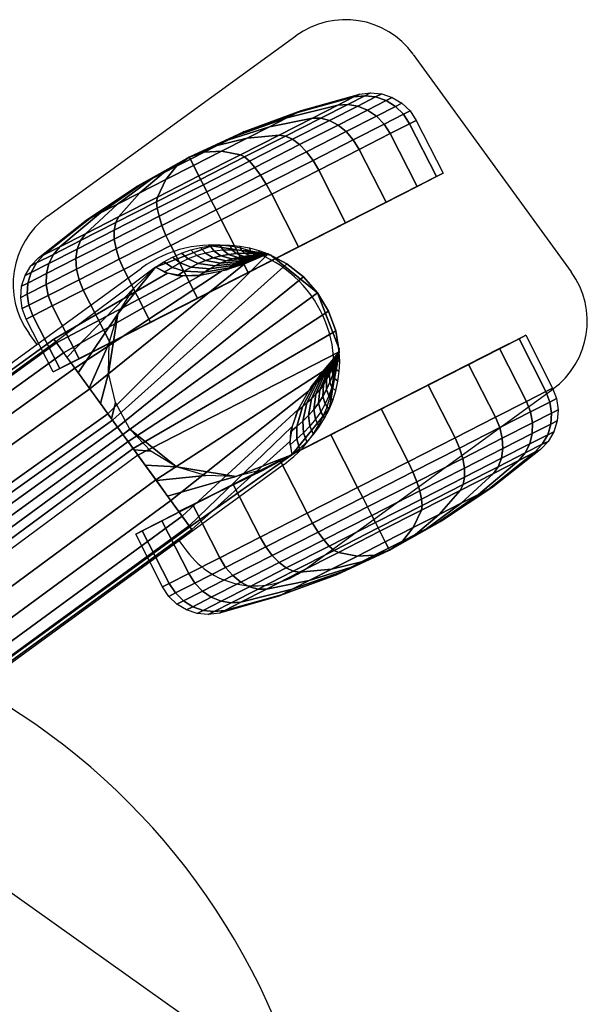
# Model space of a CAD drawing. Units: millimetres. Extents: x -382 to 299, y -368 to 347.
# Drawn here: x 231 to 298, y 107 to 224 of the extents above; entities that cross this region are included whole.
import ezdxf

# ---------------------------------------------------------------- set-up
doc = ezdxf.new("R2010")
doc.units = ezdxf.units.MM
doc.header["$LTSCALE"] = 200
for name, color, linetype in [('72_HWUS_AS_D2_ANY', 7, 'Continuous'), ('72_HWUS_AS_D3_AURN-SEAT-METAL', 7, 'Continuous'), ('72_HWUS_AS_D3_AURN-SEATRMS', 7, 'Continuous'), ('72_HWUS_AS_D3_AURNLACK', 7, 'Continuous'), ('72_HWUS_INSERT', 7, 'Continuous')]:
    doc.layers.add(name, color=color, linetype=linetype)

# ---------------------------------------------------------------- blocks, each defined once
blk = doc.blocks.new('72HWAS3FURN-SEAT-X-BLACK')
mesh = blk.add_polymesh((13, 21), dxfattribs=dict(n_close=True))
for k, corner in enumerate([(9.575, 7.8864, 1.0235), (9.5678, 7.9384, 1.0235), (9.5723, 7.9907, 1.0235), (9.5882, 8.0407, 1.0235), (9.6148, 8.086, 1.0235), (9.6507, 8.1243, 1.0235), (9.8733, 8.2995, 1.0235), (10.109, 8.4568, 1.0235), (10.3562, 8.5952, 1.0235), (10.6134, 8.7138, 1.0235), (10.8792, 8.812, 1.0235), (11.1518, 8.8891, 1.0235), (11.2039, 8.8957, 1.0235), (11.2561, 8.8906, 1.0235), (11.3059, 8.874, 1.0235), (11.3509, 8.8469, 1.0235), (11.3887, 8.8106, 1.0235), (11.4176, 8.7667, 1.0235), (11.5435, 8.5197, 1.0235), (9.7194, 7.5902, 1.0235), (9.5935, 7.8373, 1.0235), (9.6059, 7.9022, 1.2869), (9.5982, 7.9539, 1.2825), (9.6018, 8.0058, 1.2753), (9.6166, 8.0552, 1.2657), (9.6419, 8.0998, 1.2543), (9.6763, 8.1373, 1.2415), (9.8905, 8.3082, 1.1696), (10.1176, 8.4612, 1.0968), (10.3562, 8.5952, 1.0235), (10.6048, 8.7095, 0.9502), (10.862, 8.8033, 0.8774), (11.1262, 8.8761, 0.8055), (11.1768, 8.8819, 0.7927), (11.2277, 8.8761, 0.7813), (11.2764, 8.859, 0.7717), (11.3205, 8.8314, 0.7645), (11.3578, 8.7948, 0.7601), (11.3865, 8.7509, 0.7586), (11.5124, 8.5038, 0.7586), (9.7504, 7.6061, 1.2884), (9.6246, 7.8531, 1.2884), (9.6965, 7.9483, 1.5324), (9.6873, 7.9993, 1.5238), (9.6884, 8.0499, 1.5099), (9.7, 8.0977, 1.4915), (9.7212, 8.1402, 1.4694), (9.7513, 8.1755, 1.4447), (9.9407, 8.3338, 1.3057), (10.1428, 8.474, 1.165), (10.3562, 8.5952, 1.0235), (10.5796, 8.6966, 0.882), (10.8118, 8.7777, 0.7413), (11.0512, 8.8379, 0.6023), (11.0974, 8.8414, 0.5776), (11.1444, 8.8336, 0.5555), (11.1898, 8.8149, 0.5371), (11.2314, 8.7861, 0.5232), (11.2672, 8.7486, 0.5146), (11.2954, 8.7045, 0.5117), (11.4213, 8.4574, 0.5117), (9.8416, 7.6525, 1.5353), (9.7157, 7.8995, 1.5353), (9.8406, 8.0218, 1.7432), (9.8289, 8.0715, 1.731), (9.8262, 8.1201, 1.7114), (9.8325, 8.1652, 1.6853), (9.8475, 8.2046, 1.654), (9.8705, 8.2363, 1.6191), (10.0206, 8.3746, 1.4226), (10.1828, 8.4944, 1.2237), (10.3562, 8.5952, 1.0235), (10.5395, 8.6762, 0.8233), (10.7319, 8.737, 0.6244), (10.9319, 8.7771, 0.4279), (10.9711, 8.7771, 0.393), (11.0118, 8.7661, 0.3617), (11.052, 8.7447, 0.3356), (11.0898, 8.7139, 0.316), (11.1231, 8.6752, 0.3038), (11.1505, 8.6306, 0.2997), (11.2763, 8.3836, 0.2997), (9.9865, 7.7264, 1.7473), (9.8606, 7.9734, 1.7473), (10.0284, 8.1175, 1.9049), (10.0136, 8.1655, 1.89), (10.0057, 8.2116, 1.866), (10.0052, 8.2532, 1.8341), (10.0121, 8.2884, 1.7957), (10.026, 8.3155, 1.753), (10.1248, 8.4276, 1.5123), (10.2351, 8.5211, 1.2687), (10.3562, 8.5952, 1.0235), (10.4873, 8.6496, 0.7783), (10.6277, 8.6839, 0.5347), (10.7765, 8.6979, 0.294), (10.8066, 8.6933, 0.2512), (10.8391, 8.6781, 0.2129), (10.8725, 8.6532, 0.181), (10.9051, 8.6198, 0.157), (10.9353, 8.5795, 0.1421), (10.9616, 8.5344, 0.137), (11.0874, 8.2873, 0.137), (10.1754, 7.8226, 1.91), (10.0495, 8.0696, 1.91), (10.2472, 8.2289, 2.0066), (10.2286, 8.2751, 1.99), (10.2148, 8.3181, 1.9632), (10.2063, 8.3557, 1.9276), (10.2037, 8.3861, 1.8848), (10.207, 8.4077, 1.8371), (10.2461, 8.4894, 1.5687), (10.2959, 8.5521, 1.2969), (10.3562, 8.5952, 1.0235), (10.4265, 8.6186, 0.7501), (10.5064, 8.6221, 0.4783), (10.5955, 8.6057, 0.2099), (10.615, 8.5956, 0.1622), (10.638, 8.5756, 0.1194), (10.6635, 8.5467, 0.0838), (10.6901, 8.5102, 0.057), (10.7166, 8.4681, 0.0404), (10.7416, 8.4223, 0.0348), (10.8675, 8.1752, 0.0348), (10.3954, 7.9347, 2.0122), (10.2695, 8.1817, 2.0122), (10.4819, 8.3485, 2.0413), (10.4593, 8.3927, 2.0241), (10.4391, 8.4324, 1.9963), (10.4222, 8.4657, 1.9594), (10.4093, 8.4908, 1.9152), (10.4012, 8.5067, 1.8658), (10.3762, 8.5558, 1.5879), (10.3612, 8.5853, 1.3066), (10.3562, 8.5952, 1.0235), (10.3612, 8.5853, 0.7404), (10.3762, 8.5558, 0.4591), (10.4012, 8.5067, 0.1812), (10.4093, 8.4908, 0.1318), (10.4222, 8.4657, 0.0876), (10.4391, 8.4324, 0.0507), (10.4593, 8.3927, 0.0229), (10.4819, 8.3485, 0.0057), (10.5055, 8.302, -0.0001), (10.6314, 8.055, -0.0001), (10.6314, 8.055, 2.0471), (10.5055, 8.302, 2.0471), (10.7166, 8.4681, 2.0066), (10.6901, 8.5102, 1.99), (10.6635, 8.5467, 1.9632), (10.638, 8.5756, 1.9276), (10.615, 8.5956, 1.8848), (10.5955, 8.6057, 1.8371), (10.5064, 8.6221, 1.5687), (10.4265, 8.6186, 1.2969), (10.3562, 8.5952, 1.0235), (10.2959, 8.5521, 0.7501), (10.2461, 8.4894, 0.4783), (10.207, 8.4077, 0.2099), (10.2037, 8.3861, 0.1622), (10.2063, 8.3557, 0.1194), (10.2148, 8.3181, 0.0838), (10.2286, 8.2751, 0.057), (10.2472, 8.2289, 0.0404), (10.2695, 8.1817, 0.0348), (10.3954, 7.9347, 0.0348), (10.8675, 8.1752, 2.0122), (10.7416, 8.4223, 2.0122), (10.9353, 8.5795, 1.9049), (10.9051, 8.6198, 1.89), (10.8725, 8.6532, 1.866), (10.8391, 8.6781, 1.8341), (10.8066, 8.6933, 1.7957), (10.7765, 8.6979, 1.753), (10.6277, 8.6839, 1.5123), (10.4873, 8.6496, 1.2687), (10.3562, 8.5952, 1.0235), (10.2351, 8.5211, 0.7783), (10.1248, 8.4276, 0.5347), (10.026, 8.3155, 0.294), (10.0121, 8.2884, 0.2512), (10.0052, 8.2532, 0.2129), (10.0057, 8.2116, 0.181), (10.0136, 8.1655, 0.157), (10.0284, 8.1175, 0.1421), (10.0495, 8.0696, 0.137), (10.1754, 7.8226, 0.137), (11.0874, 8.2873, 1.91), (10.9616, 8.5344, 1.91), (11.1231, 8.6752, 1.7432), (11.0898, 8.7139, 1.731), (11.052, 8.7447, 1.7114), (11.0118, 8.7661, 1.6853), (10.9711, 8.7771, 1.654), (10.9319, 8.7771, 1.6191), (10.7319, 8.737, 1.4226), (10.5395, 8.6762, 1.2237), (10.3562, 8.5952, 1.0235), (10.1828, 8.4944, 0.8233), (10.0206, 8.3746, 0.6244), (9.8705, 8.2363, 0.4279), (9.8475, 8.2046, 0.393), (9.8325, 8.1652, 0.3617), (9.8262, 8.1201, 0.3356), (9.8289, 8.0715, 0.316), (9.8406, 8.0218, 0.3038), (9.8606, 7.9734, 0.2997), (9.9865, 7.7264, 0.2997), (11.2763, 8.3836, 1.7473), (11.1505, 8.6306, 1.7473), (11.2672, 8.7486, 1.5324), (11.2314, 8.7861, 1.5238), (11.1898, 8.8149, 1.5099), (11.1444, 8.8336, 1.4915), (11.0974, 8.8414, 1.4694), (11.0512, 8.8379, 1.4447), (10.8118, 8.7777, 1.3057), (10.5796, 8.6966, 1.165), (10.3562, 8.5952, 1.0235), (10.1428, 8.474, 0.882), (9.9407, 8.3338, 0.7413), (9.7513, 8.1755, 0.6023), (9.7212, 8.1402, 0.5776), (9.7, 8.0977, 0.5555), (9.6884, 8.0499, 0.5371), (9.6873, 7.9993, 0.5232), (9.6965, 7.9483, 0.5146), (9.7157, 7.8995, 0.5117), (9.8416, 7.6525, 0.5117), (11.4213, 8.4574, 1.5353), (11.2954, 8.7045, 1.5353), (11.3578, 8.7948, 1.2869), (11.3205, 8.8314, 1.2825), (11.2764, 8.859, 1.2753), (11.2277, 8.8761, 1.2657), (11.1768, 8.8819, 1.2543), (11.1262, 8.8761, 1.2415), (10.862, 8.8033, 1.1696), (10.6048, 8.7095, 1.0968), (10.3562, 8.5952, 1.0235), (10.1176, 8.4612, 0.9502), (9.8905, 8.3082, 0.8774), (9.6763, 8.1373, 0.8055), (9.6419, 8.0998, 0.7927), (9.6166, 8.0552, 0.7813), (9.6018, 8.0058, 0.7717), (9.5982, 7.9539, 0.7645), (9.6059, 7.9022, 0.7601), (9.6246, 7.8531, 0.7586), (9.7504, 7.6061, 0.7586), (11.5124, 8.5038, 1.2884), (11.3865, 8.7509, 1.2884), (11.3887, 8.8106, 1.0235), (11.3509, 8.8469, 1.0235), (11.3059, 8.874, 1.0235), (11.2561, 8.8906, 1.0235), (11.2039, 8.8957, 1.0235), (11.1518, 8.8891, 1.0235), (10.8792, 8.812, 1.0235), (10.6134, 8.7138, 1.0235), (10.3562, 8.5952, 1.0235), (10.109, 8.4568, 1.0235), (9.8733, 8.2995, 1.0235), (9.6507, 8.1243, 1.0235), (9.6148, 8.086, 1.0235), (9.5882, 8.0407, 1.0235), (9.5723, 7.9907, 1.0235), (9.5678, 7.9384, 1.0235), (9.575, 7.8864, 1.0235), (9.5935, 7.8373, 1.0235), (9.7194, 7.5902, 1.0235), (11.5435, 8.5197, 1.0235), (11.4176, 8.7667, 1.0235)]):
    mesh.set_mesh_vertex(divmod(k, 21), corner)
mesh = blk.add_polymesh((13, 21), dxfattribs=dict(n_close=True))
for k, corner in enumerate([(12.074, 7.4656, 1.0235), (12.0812, 7.4136, 1.0235), (12.0767, 7.3613, 1.0235), (12.0608, 7.3112, 1.0235), (12.0342, 7.266, 1.0235), (11.9983, 7.2277, 1.0235), (11.7757, 7.0525, 1.0235), (11.5401, 6.8952, 1.0235), (11.2929, 6.7568, 1.0235), (11.0356, 6.6382, 1.0235), (10.7699, 6.54, 1.0235), (10.4973, 6.4629, 1.0235), (10.4452, 6.4563, 1.0235), (10.3929, 6.4614, 1.0235), (10.3431, 6.4779, 1.0235), (10.2982, 6.5051, 1.0235), (10.2603, 6.5414, 1.0235), (10.2314, 6.5853, 1.0235), (10.1056, 6.8323, 1.0235), (11.9297, 7.7617, 1.0235), (12.0555, 7.5147, 1.0235), (12.0431, 7.4498, 1.2869), (12.0508, 7.3981, 1.2825), (12.0472, 7.3462, 1.2753), (12.0324, 7.2968, 1.2657), (12.0072, 7.2522, 1.2543), (11.9727, 7.2147, 1.2415), (11.7586, 7.0437, 1.1696), (11.5315, 6.8908, 1.0968), (11.2929, 6.7568, 1.0235), (11.0442, 6.6425, 0.9502), (10.787, 6.5487, 0.8774), (10.5228, 6.4759, 0.8055), (10.4722, 6.4701, 0.7927), (10.4213, 6.4759, 0.7813), (10.3726, 6.493, 0.7717), (10.3285, 6.5205, 0.7645), (10.2912, 6.5572, 0.7601), (10.2625, 6.6011, 0.7586), (10.1366, 6.8481, 0.7586), (11.8986, 7.7459, 1.2884), (12.0245, 7.4989, 1.2884), (11.9525, 7.4037, 1.5324), (11.9618, 7.3527, 1.5238), (11.9606, 7.3021, 1.5099), (11.9491, 7.2543, 1.4915), (11.9278, 7.2117, 1.4694), (11.8978, 7.1765, 1.4447), (11.7083, 7.0181, 1.3057), (11.5063, 6.878, 1.165), (11.2929, 6.7568, 1.0235), (11.0694, 6.6554, 0.882), (10.8372, 6.5743, 0.7413), (10.5978, 6.5141, 0.6023), (10.5516, 6.5106, 0.5776), (10.5047, 6.5184, 0.5555), (10.4592, 6.5371, 0.5371), (10.4176, 6.5659, 0.5232), (10.3818, 6.6033, 0.5146), (10.3536, 6.6475, 0.5117), (10.2277, 6.8946, 0.5117), (11.8075, 7.6995, 1.5353), (11.9333, 7.4524, 1.5353), (11.8084, 7.3302, 1.7432), (11.8201, 7.2805, 1.731), (11.8228, 7.2319, 1.7114), (11.8165, 7.1868, 1.6853), (11.8015, 7.1474, 1.654), (11.7785, 7.1157, 1.6191), (11.6284, 6.9774, 1.4226), (11.4662, 6.8575, 1.2237), (11.2929, 6.7568, 1.0235), (11.1095, 6.6758, 0.8233), (10.9172, 6.615, 0.6244), (10.7171, 6.5749, 0.4279), (10.6779, 6.5749, 0.393), (10.6372, 6.5859, 0.3617), (10.597, 6.6073, 0.3356), (10.5593, 6.6381, 0.316), (10.5259, 6.6768, 0.3038), (10.4986, 6.7214, 0.2997), (10.3727, 6.9684, 0.2997), (11.6625, 7.6256, 1.7473), (11.7884, 7.3786, 1.7473), (11.6206, 7.2345, 1.9049), (11.6354, 7.1864, 1.89), (11.6433, 7.1404, 1.866), (11.6438, 7.0988, 1.8341), (11.637, 7.0636, 1.7957), (11.623, 7.0365, 1.753), (11.5242, 6.9244, 1.5123), (11.414, 6.8309, 1.2687), (11.2929, 6.7568, 1.0235), (11.1617, 6.7024, 0.7783), (11.0213, 6.6681, 0.5347), (10.8725, 6.6541, 0.294), (10.8424, 6.6587, 0.2512), (10.8099, 6.6739, 0.2129), (10.7765, 6.6988, 0.181), (10.7439, 6.7322, 0.157), (10.7137, 6.7725, 0.1421), (10.6875, 6.8176, 0.137), (10.5616, 7.0647, 0.137), (11.4736, 7.5294, 1.91), (11.5995, 7.2823, 1.91), (11.4019, 7.1231, 2.0066), (11.4204, 7.0769, 1.99), (11.4343, 7.0339, 1.9632), (11.4427, 6.9963, 1.9276), (11.4453, 6.9659, 1.8848), (11.442, 6.9443, 1.8371), (11.4029, 6.8625, 1.5687), (11.3531, 6.7999, 1.2969), (11.2929, 6.7568, 1.0235), (11.2226, 6.7334, 0.7501), (11.1426, 6.7299, 0.4783), (11.0535, 6.7463, 0.2099), (11.0341, 6.7564, 0.1622), (11.011, 6.7764, 0.1194), (10.9856, 6.8053, 0.0838), (10.9589, 6.8417, 0.057), (10.9325, 6.8839, 0.0404), (10.9074, 6.9297, 0.0348), (10.7816, 7.1768, 0.0348), (11.2537, 7.4173, 2.0122), (11.3795, 7.1703, 2.0122), (11.1672, 7.0035, 2.0413), (11.1897, 6.9593, 2.0241), (11.2099, 6.9196, 1.9963), (11.2269, 6.8863, 1.9594), (11.2397, 6.8611, 1.9152), (11.2478, 6.8453, 1.8658), (11.2728, 6.7962, 1.5879), (11.2878, 6.7667, 1.3066), (11.2929, 6.7568, 1.0235), (11.2878, 6.7667, 0.7404), (11.2728, 6.7962, 0.4591), (11.2478, 6.8453, 0.1812), (11.2397, 6.8611, 0.1318), (11.2269, 6.8863, 0.0876), (11.2099, 6.9196, 0.0507), (11.1897, 6.9593, 0.0229), (11.1672, 7.0035, 0.0057), (11.1435, 7.05, -0.0001), (11.0176, 7.297, -0.0001), (11.0176, 7.297, 2.0471), (11.1435, 7.05, 2.0471), (10.9325, 6.8839, 2.0066), (10.9589, 6.8417, 1.99), (10.9856, 6.8053, 1.9632), (11.011, 6.7764, 1.9276), (11.0341, 6.7564, 1.8848), (11.0535, 6.7463, 1.8371), (11.1426, 6.7299, 1.5687), (11.2226, 6.7334, 1.2969), (11.2929, 6.7568, 1.0235), (11.3531, 6.7999, 0.7501), (11.4029, 6.8625, 0.4783), (11.442, 6.9443, 0.2099), (11.4453, 6.9659, 0.1622), (11.4427, 6.9963, 0.1194), (11.4343, 7.0339, 0.0838), (11.4204, 7.0769, 0.057), (11.4019, 7.1231, 0.0404), (11.3795, 7.1703, 0.0348), (11.2537, 7.4173, 0.0348), (10.7816, 7.1768, 2.0122), (10.9074, 6.9297, 2.0122), (10.7137, 6.7725, 1.9049), (10.7439, 6.7322, 1.89), (10.7765, 6.6988, 1.866), (10.8099, 6.6739, 1.8341), (10.8424, 6.6587, 1.7957), (10.8725, 6.6541, 1.753), (11.0213, 6.6681, 1.5123), (11.1617, 6.7024, 1.2687), (11.2929, 6.7568, 1.0235), (11.414, 6.8309, 0.7783), (11.5242, 6.9244, 0.5347), (11.623, 7.0365, 0.294), (11.637, 7.0636, 0.2512), (11.6438, 7.0988, 0.2129), (11.6433, 7.1404, 0.181), (11.6354, 7.1864, 0.157), (11.6206, 7.2345, 0.1421), (11.5995, 7.2823, 0.137), (11.4736, 7.5294, 0.137), (10.5616, 7.0647, 1.91), (10.6875, 6.8176, 1.91), (10.5259, 6.6768, 1.7432), (10.5593, 6.6381, 1.731), (10.597, 6.6073, 1.7114), (10.6372, 6.5859, 1.6853), (10.6779, 6.5749, 1.654), (10.7171, 6.5749, 1.6191), (10.9172, 6.615, 1.4226), (11.1095, 6.6758, 1.2237), (11.2929, 6.7568, 1.0235), (11.4662, 6.8575, 0.8233), (11.6284, 6.9774, 0.6244), (11.7785, 7.1157, 0.4279), (11.8015, 7.1474, 0.393), (11.8165, 7.1868, 0.3617), (11.8228, 7.2319, 0.3356), (11.8201, 7.2805, 0.316), (11.8084, 7.3302, 0.3038), (11.7884, 7.3786, 0.2997), (11.6625, 7.6256, 0.2997), (10.3727, 6.9684, 1.7473), (10.4986, 6.7214, 1.7473), (10.3818, 6.6033, 1.5324), (10.4176, 6.5659, 1.5238), (10.4592, 6.5371, 1.5099), (10.5047, 6.5184, 1.4915), (10.5516, 6.5106, 1.4694), (10.5978, 6.5141, 1.4447), (10.8372, 6.5743, 1.3057), (11.0694, 6.6554, 1.165), (11.2929, 6.7568, 1.0235), (11.5063, 6.878, 0.882), (11.7083, 7.0181, 0.7413), (11.8978, 7.1765, 0.6023), (11.9278, 7.2117, 0.5776), (11.9491, 7.2543, 0.5555), (11.9606, 7.3021, 0.5371), (11.9618, 7.3527, 0.5232), (11.9525, 7.4037, 0.5146), (11.9333, 7.4524, 0.5117), (11.8075, 7.6995, 0.5117), (10.2277, 6.8946, 1.5353), (10.3536, 6.6475, 1.5353), (10.2912, 6.5572, 1.2869), (10.3285, 6.5205, 1.2825), (10.3726, 6.493, 1.2753), (10.4213, 6.4759, 1.2657), (10.4722, 6.4701, 1.2543), (10.5228, 6.4759, 1.2415), (10.787, 6.5487, 1.1696), (11.0442, 6.6425, 1.0968), (11.2929, 6.7568, 1.0235), (11.5315, 6.8908, 0.9502), (11.7586, 7.0437, 0.8774), (11.9727, 7.2147, 0.8055), (12.0072, 7.2522, 0.7927), (12.0324, 7.2968, 0.7813), (12.0472, 7.3462, 0.7717), (12.0508, 7.3981, 0.7645), (12.0431, 7.4498, 0.7601), (12.0245, 7.4989, 0.7586), (11.8986, 7.7459, 0.7586), (10.1366, 6.8481, 1.2884), (10.2625, 6.6011, 1.2884), (10.2603, 6.5414, 1.0235), (10.2982, 6.5051, 1.0235), (10.3431, 6.4779, 1.0235), (10.3929, 6.4614, 1.0235), (10.4452, 6.4563, 1.0235), (10.4973, 6.4629, 1.0235), (10.7699, 6.54, 1.0235), (11.0356, 6.6382, 1.0235), (11.2929, 6.7568, 1.0235), (11.5401, 6.8952, 1.0235), (11.7757, 7.0525, 1.0235), (11.9983, 7.2277, 1.0235), (12.0342, 7.266, 1.0235), (12.0608, 7.3112, 1.0235), (12.0767, 7.3613, 1.0235), (12.0812, 7.4136, 1.0235), (12.074, 7.4656, 1.0235), (12.0555, 7.5147, 1.0235), (11.9297, 7.7617, 1.0235), (10.1056, 6.8323, 1.0235), (10.2314, 6.5853, 1.0235)]):
    mesh.set_mesh_vertex(divmod(k, 21), corner)
blk = doc.blocks.new('72HWAS3FURN-SEAT-X-METAL_2')
blk.add_3dface([(10.3594, 6.8662, 2.4018), (9.7314, 7.7306, 2.4018), (0.5474, 1.058, 5.0841), (1.1754, 0.1937, 5.0841)])
mesh = blk.add_polymesh((2, 12), dxfattribs=dict(n_close=True))
for k, corner in enumerate([(10.0789, 7.3227, 2.0454), (10.297, 7.1461, 2.0454), (10.5741, 7.1022, 2.0454), (10.8361, 7.2028, 2.0454), (11.0127, 7.4209, 2.0454), (11.0566, 7.6981, 2.0454), (10.956, 7.96, 2.0454), (10.738, 8.1366, 2.0454), (10.4608, 8.1805, 2.0454), (10.1988, 8.08, 2.0454), (10.0222, 7.8619, 2.0454), (9.9783, 7.5847, 2.0454), (10.0789, 7.3227, 2.4018), (10.297, 7.1461, 2.4018), (10.5741, 7.1022, 2.4018), (10.8361, 7.2028, 2.4018), (11.0127, 7.4209, 2.4018), (11.0566, 7.6981, 2.4018), (10.956, 7.96, 2.4018), (10.738, 8.1366, 2.4018), (10.4608, 8.1805, 2.4018), (10.1988, 8.08, 2.4018), (10.0222, 7.8619, 2.4018), (9.9783, 7.5847, 2.4018)]):
    mesh.set_mesh_vertex(divmod(k, 12), corner)
mesh = blk.add_polymesh((2, 13))
for k, corner in enumerate([(10.7257, 8.1419, 2.5094), (10.6839, 8.1485, 2.5092), (10.642, 8.1544, 2.5091), (10.5999, 8.1586, 2.509), (10.5576, 8.1605, 2.5089), (10.5153, 8.1591, 2.5088), (10.4732, 8.1544, 2.5088), (10.4317, 8.1461, 2.5087), (10.3911, 8.1343, 2.5087), (10.3518, 8.1188, 2.5086), (10.3139, 8.1, 2.5085), (10.2771, 8.0791, 2.5085), (10.2408, 8.0572, 2.5084), (10.7257, 8.1419, 2.4018), (10.6823, 8.1578, 2.4018), (10.6378, 8.17, 2.4018), (10.5924, 8.1783, 2.4018), (10.5464, 8.1827, 2.4018), (10.5002, 8.1832, 2.4018), (10.4542, 8.1798, 2.4018), (10.4086, 8.1725, 2.4018), (10.3638, 8.1613, 2.4018), (10.3201, 8.1463, 2.4018), (10.2778, 8.1277, 2.4018), (10.2373, 8.1055, 2.4018), (10.1988, 8.08, 2.4018)]):
    mesh.set_mesh_vertex(divmod(k, 13), corner)
mesh = blk.add_polymesh((2, 13))
for k, corner in enumerate([(10.7257, 8.1419, 2.5094), (10.6839, 8.1485, 2.5092), (10.642, 8.1544, 2.5091), (10.5999, 8.1586, 2.509), (10.5576, 8.1605, 2.5089), (10.5153, 8.1591, 2.5088), (10.4732, 8.1544, 2.5088), (10.4317, 8.1461, 2.5087), (10.3911, 8.1343, 2.5087), (10.3518, 8.1188, 2.5086), (10.3139, 8.1, 2.5085), (10.2771, 8.0791, 2.5085), (10.2408, 8.0572, 2.5084), (10.7257, 8.1419, 2.6304), (10.6885, 8.144, 2.6302), (10.6514, 8.1455, 2.63), (10.6141, 8.1456, 2.6298), (10.577, 8.1438, 2.6297), (10.54, 8.1397, 2.6295), (10.5034, 8.1332, 2.6294), (10.4673, 8.1241, 2.6293), (10.4321, 8.1121, 2.6291), (10.398, 8.0972, 2.629), (10.365, 8.0801, 2.6288), (10.3328, 8.0615, 2.6287), (10.301, 8.0421, 2.6286)]):
    mesh.set_mesh_vertex(divmod(k, 13), corner)
mesh = blk.add_polymesh((2, 7))
for k, corner in enumerate([(10.7257, 8.1419, 3.0989), (10.6123, 8.0943, 3.012), (10.5064, 8.061, 2.9102), (10.4102, 8.0427, 2.7958), (10.3257, 8.0397, 2.6711), (10.2548, 8.0523, 2.5389), (10.1988, 8.08, 2.4018), (9.9752, 7.395, 3.3161), (9.8908, 7.5112, 3.2109), (9.8208, 7.6076, 3.0786), (9.768, 7.6803, 2.9248), (9.7348, 7.726, 2.756), (9.7224, 7.7431, 2.5792), (9.7314, 7.7306, 2.4018)]):
    mesh.set_mesh_vertex(divmod(k, 7), corner)
mesh = blk.add_polymesh((2, 7))
for k, corner in enumerate([(10.7257, 8.1419, 3.0989), (10.8132, 8.0957, 3.0989), (10.8908, 8.0344, 3.0989), (10.956, 7.96, 3.0989), (11.0067, 7.875, 3.0989), (11.041, 7.7822, 3.0989), (11.0578, 7.6847, 3.0989), (9.9752, 7.395, 3.3161), (9.9974, 7.3646, 3.3339), (10.021, 7.332, 3.3448), (10.0454, 7.2984, 3.3485), (10.0698, 7.2648, 3.3448), (10.0935, 7.2323, 3.3339), (10.1156, 7.2018, 3.3161)]):
    mesh.set_mesh_vertex(divmod(k, 7), corner)
mesh = blk.add_polymesh((2, 13))
for k, corner in enumerate([(10.7257, 8.1419, 2.6304), (10.6885, 8.144, 2.6302), (10.6514, 8.1455, 2.63), (10.6141, 8.1456, 2.6298), (10.577, 8.1438, 2.6297), (10.54, 8.1397, 2.6295), (10.5034, 8.1332, 2.6294), (10.4673, 8.1241, 2.6293), (10.4321, 8.1121, 2.6291), (10.398, 8.0972, 2.629), (10.365, 8.0801, 2.6288), (10.3328, 8.0615, 2.6287), (10.301, 8.0421, 2.6286), (10.7257, 8.1419, 2.789), (10.6972, 8.1399, 2.7888), (10.6686, 8.1376, 2.7886), (10.6402, 8.1347, 2.7884), (10.6119, 8.1308, 2.7881), (10.5837, 8.1255, 2.7879), (10.556, 8.1186, 2.7877), (10.5288, 8.1097, 2.7875), (10.5025, 8.0986, 2.7873), (10.4769, 8.0858, 2.787), (10.452, 8.0718, 2.7868), (10.4275, 8.057, 2.7866), (10.4032, 8.0419, 2.7864)]):
    mesh.set_mesh_vertex(divmod(k, 13), corner)
mesh = blk.add_polymesh((2, 13))
for k, corner in enumerate([(10.7257, 8.1419, 2.789), (10.6972, 8.1399, 2.7888), (10.6686, 8.1376, 2.7886), (10.6402, 8.1347, 2.7884), (10.6119, 8.1308, 2.7881), (10.5837, 8.1255, 2.7879), (10.556, 8.1186, 2.7877), (10.5288, 8.1097, 2.7875), (10.5025, 8.0986, 2.7873), (10.4769, 8.0858, 2.787), (10.452, 8.0718, 2.7868), (10.4275, 8.057, 2.7866), (10.4032, 8.0419, 2.7864), (10.7257, 8.1419, 2.9371), (10.7078, 8.1415, 2.937), (10.69, 8.1406, 2.9368), (10.6722, 8.1387, 2.9367), (10.6546, 8.1354, 2.9365), (10.6375, 8.1304, 2.9363), (10.6208, 8.1239, 2.9361), (10.6047, 8.1161, 2.9359), (10.5891, 8.1074, 2.9356), (10.574, 8.0979, 2.9354), (10.5591, 8.088, 2.9352), (10.5445, 8.0777, 2.935), (10.5299, 8.0673, 2.9347)]):
    mesh.set_mesh_vertex(divmod(k, 13), corner)
mesh = blk.add_polymesh((2, 13))
for k, corner in enumerate([(10.7257, 8.1419, 2.9371), (10.7078, 8.1415, 2.937), (10.69, 8.1406, 2.9368), (10.6722, 8.1387, 2.9367), (10.6546, 8.1354, 2.9365), (10.6375, 8.1304, 2.9363), (10.6208, 8.1239, 2.9361), (10.6047, 8.1161, 2.9359), (10.5891, 8.1074, 2.9356), (10.574, 8.0979, 2.9354), (10.5591, 8.088, 2.9352), (10.5445, 8.0777, 2.935), (10.5299, 8.0673, 2.9347), (10.7257, 8.1419, 3.0989), (10.7257, 8.1419, 3.0989), (10.7257, 8.1419, 3.0989), (10.7257, 8.1419, 3.0989), (10.7257, 8.1419, 3.0989), (10.7257, 8.1419, 3.0989), (10.7257, 8.1419, 3.0989), (10.7257, 8.1419, 3.0989), (10.7257, 8.1419, 3.0989), (10.7257, 8.1419, 3.0989), (10.7257, 8.1419, 3.0989), (10.7257, 8.1419, 3.0989), (10.7257, 8.1419, 3.0989)]):
    mesh.set_mesh_vertex(divmod(k, 13), corner)
mesh = blk.add_polymesh((2, 7))
for k, corner in enumerate([(11.0578, 7.6847, 2.4018), (11.041, 7.7822, 2.4018), (11.0067, 7.875, 2.4018), (10.956, 7.96, 2.4018), (10.8908, 8.0344, 2.4018), (10.8132, 8.0957, 2.4018), (10.7257, 8.1419, 2.4018), (11.0578, 7.6847, 3.0989), (11.041, 7.7822, 3.0989), (11.0067, 7.875, 3.0989), (10.956, 7.96, 3.0989), (10.8908, 8.0344, 3.0989), (10.8132, 8.0957, 3.0989), (10.7257, 8.1419, 3.0989)]):
    mesh.set_mesh_vertex(divmod(k, 7), corner)
mesh = blk.add_polymesh((2, 13))
for k, corner in enumerate([(10.8361, 7.2028, 2.4018), (10.7117, 7.1353, 2.4018), (10.5741, 7.1022, 2.4018), (10.4327, 7.1059, 2.4018), (10.297, 7.1461, 2.4018), (10.1763, 7.2201, 2.4018), (10.0789, 7.3227, 2.4018), (10.0114, 7.4471, 2.4018), (9.9783, 7.5847, 2.4018), (9.982, 7.7262, 2.4018), (10.0222, 7.8619, 2.4018), (10.0962, 7.9826, 2.4018), (10.1988, 8.08, 2.4018), (10.3594, 6.8662, 2.4018), (10.3071, 6.9383, 2.4018), (10.2548, 7.0103, 2.4018), (10.2024, 7.0823, 2.4018), (10.1501, 7.1544, 2.4018), (10.0978, 7.2264, 2.4018), (10.0454, 7.2984, 2.4018), (9.9931, 7.3705, 2.4018), (9.9408, 7.4425, 2.4018), (9.8884, 7.5145, 2.4018), (9.8361, 7.5866, 2.4018), (9.7838, 7.6586, 2.4018), (9.7314, 7.7306, 2.4018)]):
    mesh.set_mesh_vertex(divmod(k, 13), corner)
mesh = blk.add_polymesh((2, 7))
for k, corner in enumerate([(0.7303, 0.8063, 7.1125), (0.657, 0.9072, 6.79), (0.6004, 0.9851, 6.4579), (0.5609, 1.0395, 6.1187), (0.5388, 1.0699, 5.7749), (0.5343, 1.0761, 5.4292), (0.5474, 1.058, 5.0841), (9.9752, 7.395, 3.3161), (9.8908, 7.5112, 3.2109), (9.8208, 7.6076, 3.0786), (9.768, 7.6803, 2.9248), (9.7348, 7.726, 2.756), (9.7224, 7.7431, 2.5792), (9.7314, 7.7306, 2.4018)]):
    mesh.set_mesh_vertex(divmod(k, 7), corner)
mesh = blk.add_polymesh((2, 7))
for k, corner in enumerate([(11.0578, 7.6847, 3.0989), (10.9775, 7.5916, 3.012), (10.9131, 7.5012, 2.9102), (10.866, 7.4154, 2.7958), (10.8371, 7.336, 2.6711), (10.8271, 7.2646, 2.5389), (10.8361, 7.2028, 2.4018), (10.1156, 7.2018, 3.3161), (10.2, 7.0856, 3.2109), (10.2701, 6.9892, 3.0786), (10.3228, 6.9166, 2.9248), (10.3561, 6.8708, 2.756), (10.3685, 6.8538, 2.5792), (10.3594, 6.8662, 2.4018)]):
    mesh.set_mesh_vertex(divmod(k, 7), corner)
mesh = blk.add_polymesh((2, 13))
for k, corner in enumerate([(11.0578, 7.6847, 2.5094), (11.0512, 7.6429, 2.5092), (11.0438, 7.6013, 2.5091), (11.0349, 7.5599, 2.509), (11.0235, 7.5191, 2.5089), (11.0092, 7.4793, 2.5088), (10.9917, 7.4408, 2.5088), (10.971, 7.4039, 2.5087), (10.9472, 7.3689, 2.5087), (10.9203, 7.3363, 2.5086), (10.8907, 7.306, 2.5085), (10.8595, 7.2775, 2.5085), (10.8274, 7.2498, 2.5084), (11.0578, 7.6847, 2.4018), (11.0596, 7.6386, 2.4018), (11.0574, 7.5925, 2.4018), (11.0513, 7.5467, 2.4018), (11.0413, 7.5016, 2.4018), (11.0275, 7.4575, 2.4018), (11.01, 7.4148, 2.4018), (10.9889, 7.3737, 2.4018), (10.9644, 7.3345, 2.4018), (10.9367, 7.2976, 2.4018), (10.9059, 7.2632, 2.4018), (10.8723, 7.2315, 2.4018), (10.8361, 7.2028, 2.4018)]):
    mesh.set_mesh_vertex(divmod(k, 13), corner)
mesh = blk.add_polymesh((2, 13))
for k, corner in enumerate([(11.0578, 7.6847, 2.5094), (11.0512, 7.6429, 2.5092), (11.0438, 7.6013, 2.5091), (11.0349, 7.5599, 2.509), (11.0235, 7.5191, 2.5089), (11.0092, 7.4793, 2.5088), (10.9917, 7.4408, 2.5088), (10.971, 7.4039, 2.5087), (10.9472, 7.3689, 2.5087), (10.9203, 7.3363, 2.5086), (10.8907, 7.306, 2.5085), (10.8595, 7.2775, 2.5085), (10.8274, 7.2498, 2.5084), (11.0578, 7.6847, 2.6304), (11.0484, 7.6488, 2.6302), (11.0383, 7.6129, 2.63), (11.0269, 7.5775, 2.6298), (11.0137, 7.5427, 2.6297), (10.9984, 7.5088, 2.6295), (10.9809, 7.476, 2.6294), (10.961, 7.4445, 2.6293), (10.9388, 7.4147, 2.6291), (10.9141, 7.3869, 2.629), (10.8876, 7.3608, 2.6288), (10.8599, 7.3359, 2.6287), (10.8317, 7.3116, 2.6286)]):
    mesh.set_mesh_vertex(divmod(k, 13), corner)
mesh = blk.add_polymesh((2, 13))
for k, corner in enumerate([(11.0578, 7.6847, 2.6304), (11.0484, 7.6488, 2.6302), (11.0383, 7.6129, 2.63), (11.0269, 7.5775, 2.6298), (11.0137, 7.5427, 2.6297), (10.9984, 7.5088, 2.6295), (10.9809, 7.476, 2.6294), (10.961, 7.4445, 2.6293), (10.9388, 7.4147, 2.6291), (10.9141, 7.3869, 2.629), (10.8876, 7.3608, 2.6288), (10.8599, 7.3359, 2.6287), (10.8317, 7.3116, 2.6286), (11.0578, 7.6847, 2.789), (11.0471, 7.6582, 2.7888), (11.0361, 7.6318, 2.7886), (11.0246, 7.6057, 2.7884), (11.0121, 7.5799, 2.7881), (10.9984, 7.5548, 2.7879), (10.9833, 7.5306, 2.7877), (10.9664, 7.5075, 2.7875), (10.9477, 7.4858, 2.7873), (10.9276, 7.4655, 2.787), (10.9066, 7.4461, 2.7868), (10.885, 7.4273, 2.7866), (10.863, 7.409, 2.7864)]):
    mesh.set_mesh_vertex(divmod(k, 13), corner)
mesh = blk.add_polymesh((2, 13))
for k, corner in enumerate([(11.0578, 7.6847, 2.789), (11.0471, 7.6582, 2.7888), (11.0361, 7.6318, 2.7886), (11.0246, 7.6057, 2.7884), (11.0121, 7.5799, 2.7881), (10.9984, 7.5548, 2.7879), (10.9833, 7.5306, 2.7877), (10.9664, 7.5075, 2.7875), (10.9477, 7.4858, 2.7873), (10.9276, 7.4655, 2.787), (10.9066, 7.4461, 2.7868), (10.885, 7.4273, 2.7866), (10.863, 7.409, 2.7864), (11.0578, 7.6847, 2.9371), (11.0519, 7.6679, 2.937), (11.0455, 7.6512, 2.9368), (11.0383, 7.6348, 2.9367), (11.0297, 7.6191, 2.9365), (11.0196, 7.6044, 2.9363), (11.0083, 7.5906, 2.9361), (10.9959, 7.5777, 2.9359), (10.9828, 7.5655, 2.9356), (10.9691, 7.554, 2.9354), (10.9551, 7.543, 2.9352), (10.9408, 7.5322, 2.935), (10.9264, 7.5216, 2.9347)]):
    mesh.set_mesh_vertex(divmod(k, 13), corner)
mesh = blk.add_polymesh((2, 13))
for k, corner in enumerate([(11.0578, 7.6847, 2.9371), (11.0519, 7.6679, 2.937), (11.0455, 7.6512, 2.9368), (11.0383, 7.6348, 2.9367), (11.0297, 7.6191, 2.9365), (11.0196, 7.6044, 2.9363), (11.0083, 7.5906, 2.9361), (10.9959, 7.5777, 2.9359), (10.9828, 7.5655, 2.9356), (10.9691, 7.554, 2.9354), (10.9551, 7.543, 2.9352), (10.9408, 7.5322, 2.935), (10.9264, 7.5216, 2.9347), (11.0578, 7.6847, 3.0989), (11.0578, 7.6847, 3.0989), (11.0578, 7.6847, 3.0989), (11.0578, 7.6847, 3.0989), (11.0578, 7.6847, 3.0989), (11.0578, 7.6847, 3.0989), (11.0578, 7.6847, 3.0989), (11.0578, 7.6847, 3.0989), (11.0578, 7.6847, 3.0989), (11.0578, 7.6847, 3.0989), (11.0578, 7.6847, 3.0989), (11.0578, 7.6847, 3.0989), (11.0578, 7.6847, 3.0989)]):
    mesh.set_mesh_vertex(divmod(k, 13), corner)
mesh = blk.add_polymesh((2, 7))
for k, corner in enumerate([(9.9752, 7.395, 3.3161), (9.9974, 7.3646, 3.3339), (10.021, 7.332, 3.3448), (10.0454, 7.2984, 3.3485), (10.0698, 7.2648, 3.3448), (10.0935, 7.2323, 3.3339), (10.1156, 7.2018, 3.3161), (0.7303, 0.8063, 7.1125), (0.7596, 0.766, 7.1953), (0.8058, 0.7023, 7.2512), (0.8614, 0.6259, 7.271), (0.917, 0.5494, 7.2512), (0.9633, 0.4857, 7.1953), (0.9925, 0.4454, 7.1125)]):
    mesh.set_mesh_vertex(divmod(k, 7), corner)
mesh = blk.add_polymesh((2, 7))
for k, corner in enumerate([(10.3594, 6.8662, 2.4018), (10.3685, 6.8538, 2.5792), (10.3561, 6.8708, 2.756), (10.3228, 6.9166, 2.9248), (10.2701, 6.9892, 3.0786), (10.2, 7.0856, 3.2109), (10.1156, 7.2018, 3.3161), (1.1754, 0.1937, 5.0841), (1.1885, 0.1756, 5.4292), (1.184, 0.1818, 5.7749), (1.1619, 0.2122, 6.1187), (1.1224, 0.2666, 6.4579), (1.0658, 0.3445, 6.79), (0.9925, 0.4454, 7.1125)]):
    mesh.set_mesh_vertex(divmod(k, 7), corner)
blk = doc.blocks.new('72HWAS3SEAT-ARMS')
mesh = blk.add_polymesh((7, 7))
for k, corner in enumerate([(7.0105, 5.0486, 24.4678), (7.0108, 5.148, 24.4322), (7.011, 5.247, 24.3952), (7.0113, 5.3451, 24.3559), (7.0115, 5.4421, 24.3142), (7.0117, 5.5383, 24.2705), (7.012, 5.634, 24.2259), (7.4554, 4.5629, 24.6001), (7.4992, 4.6679, 24.5651), (7.5781, 4.7911, 24.5202), (7.6746, 4.9228, 24.4682), (7.7711, 5.0535, 24.4128), (7.85, 5.1738, 24.3582), (7.8937, 5.2747, 24.3089), (7.8745, 4.0505, 24.7146), (7.9734, 4.1443, 24.6925), (8.1152, 4.2658, 24.6562), (8.2784, 4.4004, 24.6095), (8.4416, 4.5338, 24.5569), (8.5833, 4.652, 24.5033), (8.6823, 4.7408, 24.4539), (8.2633, 3.5112, 24.8103), (8.4241, 3.5876, 24.8058), (8.6228, 3.6999, 24.7828), (8.8404, 3.8293, 24.7457), (9.0581, 3.9574, 24.6995), (9.2568, 4.0657, 24.6492), (9.4176, 4.1361, 24.6005), (8.6187, 2.9462, 24.8857), (8.8393, 3.002, 24.8995), (9.0898, 3.0969, 24.8917), (9.3552, 3.2106, 24.8667), (9.6206, 3.3228, 24.8293), (9.8711, 3.4133, 24.7845), (10.0917, 3.462, 24.7371), (8.9284, 2.3532, 24.94), (9.1889, 2.3824, 24.9698), (9.4636, 2.4371, 24.9788), (9.7456, 2.5036, 24.9697), (10.0276, 2.5685, 24.9456), (10.3024, 2.6183, 24.9099), (10.5628, 2.6395, 24.8657), (9.0224, 1.695, 24.9934), (9.2945, 1.6991, 25.033), (9.5685, 1.7016, 25.0569), (9.8435, 1.7025, 25.0649), (10.1184, 1.7016, 25.0569), (10.3924, 1.6991, 25.0331), (10.6646, 1.695, 24.9934)]):
    mesh.set_mesh_vertex(divmod(k, 7), corner)
mesh = blk.add_polymesh((7, 7))
for k, corner in enumerate([(7.6827, 5.3973, 24.274), (7.7475, 5.4792, 24.1596), (7.8161, 5.4574, 24.0593), (7.9516, 5.3757, 24.0646), (8.0847, 5.2887, 24.059), (8.2008, 5.1865, 24.0285), (8.2478, 5.0463, 23.9827), (8.3885, 4.9519, 24.3985), (8.4496, 5.0298, 24.2857), (8.5082, 5.012, 24.1844), (8.6242, 4.939, 24.1794), (8.7332, 4.86, 24.1641), (8.826, 4.7657, 24.1279), (8.8597, 4.6354, 24.0797), (9.0545, 4.4498, 24.5264), (9.1174, 4.5142, 24.421), (9.1779, 4.4992, 24.325), (9.2801, 4.4376, 24.3042), (9.364, 4.3686, 24.2746), (9.4255, 4.2865, 24.2322), (9.4368, 4.1779, 24.181), (9.6749, 3.8926, 24.6556), (9.7427, 3.9394, 24.5603), (9.8121, 3.9275, 24.4724), (9.9048, 3.8804, 24.4326), (9.9645, 3.824, 24.3861), (9.9918, 3.7575, 24.3367), (9.9765, 3.6769, 24.2822), (10.2395, 3.2767, 24.7673), (10.3108, 3.3053, 24.6843), (10.3853, 3.295, 24.6103), (10.4637, 3.2607, 24.5591), (10.4944, 3.215, 24.503), (10.4837, 3.1627, 24.4524), (10.4403, 3.1095, 24.3968), (10.5951, 2.5257, 24.8826), (10.6685, 2.5427, 24.8077), (10.7456, 2.5396, 24.7406), (10.8112, 2.5225, 24.6758), (10.8177, 2.4927, 24.6076), (10.7763, 2.4571, 24.5525), (10.7108, 2.4274, 24.4945), (10.6646, 1.695, 24.9934), (10.7317, 1.715, 24.9132), (10.7922, 1.7341, 24.8279), (10.8296, 1.7491, 24.7302), (10.8034, 1.7507, 24.6297), (10.7322, 1.7411, 24.5516), (10.6507, 1.7285, 24.4843)]):
    mesh.set_mesh_vertex(divmod(k, 7), corner)
mesh = blk.add_polymesh((7, 7))
for k, corner in enumerate([(8.8589, 1.6787, 24.6891), (9.0678, 1.7262, 24.4662), (9.3714, 1.7109, 24.3351), (9.696, 1.7033, 24.27), (10.0271, 1.7037, 24.2738), (10.3501, 1.7122, 24.3461), (10.6507, 1.7285, 24.4843), (8.7607, 2.2878, 24.5602), (8.9842, 2.3406, 24.3645), (9.3175, 2.3434, 24.2658), (9.6812, 2.3573, 24.2342), (10.0511, 2.3787, 24.2663), (10.4024, 2.4035, 24.3559), (10.7108, 2.4274, 24.4945), (8.4707, 2.8121, 24.3694), (8.7029, 2.8733, 24.2229), (9.0408, 2.9089, 24.1578), (9.4119, 2.9606, 24.1485), (9.7879, 3.0182, 24.1902), (10.1402, 3.0714, 24.2759), (10.4403, 3.1095, 24.3968), (8.1434, 3.3234, 24.1998), (8.3749, 3.3845, 24.1123), (8.6888, 3.4352, 24.0789), (9.0305, 3.5, 24.0827), (9.3756, 3.5689, 24.1209), (9.6991, 3.6314, 24.1892), (9.9765, 3.6769, 24.2822), (7.7835, 3.824, 24.0687), (8.0111, 3.8809, 24.0384), (8.2929, 3.9362, 24.032), (8.5949, 4.0009, 24.0428), (8.8986, 4.0677, 24.0715), (9.1854, 4.1291, 24.1178), (9.4368, 4.1779, 24.181), (7.3933, 4.2947, 23.9154), (7.6143, 4.3473, 23.9312), (7.8625, 4.4037, 23.9509), (8.1221, 4.465, 23.9741), (8.3823, 4.5269, 24.0024), (8.6319, 4.5851, 24.0372), (8.8597, 4.6354, 24.0797), (6.9847, 4.7764, 23.8267), (7.21, 4.8117, 23.7986), (7.4176, 4.8587, 23.8354), (7.6251, 4.9056, 23.8723), (7.8327, 4.9525, 23.9091), (8.0403, 4.9994, 23.9459), (8.2478, 5.0463, 23.9827)]):
    mesh.set_mesh_vertex(divmod(k, 7), corner)
blk = doc.blocks.new('72HWAS2X511-1120')
for p, q in [((0.24622, 0.21129), (0.27572, 0.23272)), ((0.28966, 0.23051), (0.30843, 0.20468)), ((0.23785, 0.19093), (0.25738, 0.20512)), ((0.24494, 0.19608), (0.24402, 0.19735)), ((0.27672, 0.16931), (0.30622, 0.19075)), ((0.23781, 0.15531), (0.2743, 0.18183)), ((0.26278, 0.17152), (0.26186, 0.17279)), ((0.23065, 0.13895), (0.28563, 0.09992))]:
    blk.add_line(p, q)
for centre, radius, start, end in [((0.28159, 0.22465), 0.00998, 36, 126), ((0.25209, 0.20321), 0.00998, 126, 216), ((0.26584, 0.19347), 0.0144, 306, 126), ((0.30035, 0.19882), 0.00998, 306, 36), ((0.27085, 0.17738), 0.00998, 216, 306), ((0.19797, 0.0839), 0.08177, 15.921, 62.375)]:
    blk.add_arc(centre, radius, start, end)
blk = doc.blocks.new('72HWUS_AS21289807223000')
blk.add_blockref('72HWAS2X511-1120', (0, 0))
blk = doc.blocks.new('XCAD030A47BC37DE55476931C3C8CCB7787F92')
at = {"layer": '72_HWUS_AS_D2_ANY', "color": 7}
blk.add_blockref('72HWUS_AS21289807223000', (0, 0), dxfattribs=at)
at = {"layer": '72_HWUS_AS_D3_AURN-SEAT-METAL', "color": 0, "xscale": 0.0254, "yscale": 0.0254, "zscale": 0.0254, "rotation": 8.537736462515939e-07}
blk.add_blockref('72HWAS3FURN-SEAT-X-METAL_2', (0, 0), dxfattribs=at)
at = {"layer": '72_HWUS_AS_D3_AURN-SEATRMS', "color": 0, "xscale": 0.0254, "yscale": 0.0254, "zscale": 0.0254, "rotation": 8.537736462515939e-07}
blk.add_blockref('72HWAS3SEAT-ARMS', (0, 0), dxfattribs=at)
at = {"layer": '72_HWUS_AS_D3_AURNLACK', "color": 0, "xscale": 0.0254, "yscale": 0.0254, "zscale": 0.0254, "rotation": 8.537736462515939e-07}
blk.add_blockref('72HWAS3FURN-SEAT-X-BLACK', (0, 0), dxfattribs=at)

msp = doc.modelspace()

# ---------------------------------------------------------------- block references
at = {"layer": '72_HWUS_INSERT', "xscale": 1000, "yscale": 1000, "zscale": 1000}
msp.add_blockref('XCAD030A47BC37DE55476931C3C8CCB7787F92', (-11.98, -10.53), dxfattribs=at)

doc.saveas('drawing.dxf')
